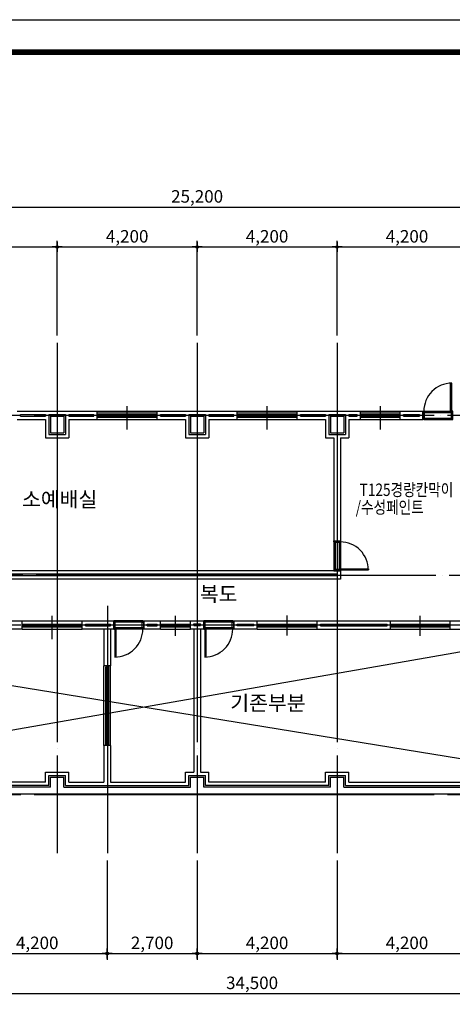
# Model space of a CAD drawing. Units: millimetres. Extents: x 232544 to 316498, y -98337 to -9144.
# Drawn here: x 251470 to 264454, y -38735 to -9144 of the extents above; entities that cross this region are included whole.
import ezdxf
from ezdxf.enums import TextEntityAlignment as Align

# ---------------------------------------------------------------- set-up
doc = ezdxf.new("R2010")
doc.units = ezdxf.units.MM
doc.header["$LTSCALE"] = 200
doc.linetypes.add('CEN', pattern=[62, 60, -1, 0, -1])
doc.layers.get('Defpoints').update_dxf_attribs({"color": 21})
for name, color, linetype in [('CEN', 1, 'CEN'), ('COL', 2, 'Continuous'), ('DIM', 21, 'Continuous'), ('FOR', 4, 'Continuous'), ('HAT', 8, 'Continuous'), ('TEX', 3, 'Continuous'), ('WAL', 3, 'Continuous'), ('WID', 4, 'Continuous')]:
    doc.layers.add(name, color=color, linetype=linetype)
doc.styles.add('굴림', font='Gulim.ttf')
doc.styles.add('휴먼세', font='휴먼세엑스포.ttf')
doc.dimstyles.new('CPDIM1', dxfattribs={"dimscale": 100, "dimtxt": 2.5, "dimasz": 1, "dimexe": 1.25, "dimexo": 1.5, "dimgap": 0.7, "dimtad": 1, "dimdec": 0, "dimzin": 1, "dimdsep": 46, "dimlunit": 6, "dimtxsty": '휴먼세', "dimblk": 'Z_DOT', "dimblk1": 'Z_DOT', "dimblk2": 'Z_DOT', "dimsah": 1, "dimcen": 2.5, "dimclrd": 21, "dimclre": 21, "dimclrt": 3, "dimadec": 0, "dimazin": 0, "dimtfac": 1, "dimtdec": 0, "dimtix": 1, "dimtmove": 2, "dimatfit": 3, "dimldrblk": 'Z_DOT', "dimfxl": 1, "dimtolj": 1, "dimtzin": 1, "dimarcsym": 0})

# ---------------------------------------------------------------- blocks, each defined once
blk = doc.blocks.new('Z_DOT')
at = {"layer": 'DIM', "color": 0}
for p, q in [((-1, 0), (1, 0)), ((0, -1), (0, 1))]:
    blk.add_line(p, q, dxfattribs=at)
for radius in [0.25, 0.125]:
    blk.add_circle((0, 0), radius, dxfattribs=at)
blk = doc.blocks.new('*D645')
at = {"layer": 'Defpoints', "color": 0, "transparency": 16777216}
for p in [(260995, -34190), (265195, -34190), (265195, -37208)]:
    blk.add_point(p, dxfattribs=at)
at = {"layer": 'DIM', "color": 21, "lineweight": -2, "transparency": 16777216}
for p, q in [((260995, -34415), (260995, -37396)), ((265195, -34415), (265195, -37396)), ((261145, -37208), (265045, -37208))]:
    blk.add_line(p, q, dxfattribs=at)
at = {"layer": 'DIM', "color": 21, "lineweight": -2, "transparency": 16777216, "xscale": 150, "yscale": 150, "zscale": 150, "rotation": 180}
blk.add_blockref('Z_DOT', (260995, -37208), dxfattribs=at)
at = {"layer": 'DIM', "color": 21, "lineweight": -2, "transparency": 16777216, "xscale": 150, "yscale": 150, "zscale": 150}
blk.add_blockref('Z_DOT', (265195, -37208), dxfattribs=at)
at = {"layer": 'DIM', "color": 3, "transparency": 16777216, "insert": (263095, -36889), "char_height": 375, "attachment_point": 5, "style": '휴먼세'}
blk.add_mtext('\\A1;4,200', dxfattribs=at)
blk = doc.blocks.new('*D646')
at = {"layer": 'Defpoints', "color": 0, "transparency": 16777216}
for p in [(256795, -34190), (260995, -34190), (260995, -37208)]:
    blk.add_point(p, dxfattribs=at)
at = {"layer": 'DIM', "color": 21, "lineweight": -2, "transparency": 16777216}
for p, q in [((256795, -34415), (256795, -37396)), ((260995, -34415), (260995, -37396)), ((256945, -37208), (260845, -37208))]:
    blk.add_line(p, q, dxfattribs=at)
at = {"layer": 'DIM', "color": 21, "lineweight": -2, "transparency": 16777216, "xscale": 150, "yscale": 150, "zscale": 150, "rotation": 180}
blk.add_blockref('Z_DOT', (256795, -37208), dxfattribs=at)
at = {"layer": 'DIM', "color": 21, "lineweight": -2, "transparency": 16777216, "xscale": 150, "yscale": 150, "zscale": 150}
blk.add_blockref('Z_DOT', (260995, -37208), dxfattribs=at)
at = {"layer": 'DIM', "color": 3, "transparency": 16777216, "insert": (258895, -36889), "char_height": 375, "attachment_point": 5, "style": '휴먼세'}
blk.add_mtext('\\A1;4,200', dxfattribs=at)
blk = doc.blocks.new('*D647')
at = {"layer": 'Defpoints', "color": 0, "transparency": 16777216}
for p in [(254095, -34190), (256795, -34190), (256795, -37208)]:
    blk.add_point(p, dxfattribs=at)
at = {"layer": 'DIM', "color": 21, "lineweight": -2, "transparency": 16777216}
for p, q in [((254095, -34415), (254095, -37396)), ((256795, -34415), (256795, -37396)), ((254245, -37208), (256645, -37208))]:
    blk.add_line(p, q, dxfattribs=at)
at = {"layer": 'DIM', "color": 21, "lineweight": -2, "transparency": 16777216, "xscale": 150, "yscale": 150, "zscale": 150, "rotation": 180}
blk.add_blockref('Z_DOT', (254095, -37208), dxfattribs=at)
at = {"layer": 'DIM', "color": 21, "lineweight": -2, "transparency": 16777216, "xscale": 150, "yscale": 150, "zscale": 150}
blk.add_blockref('Z_DOT', (256795, -37208), dxfattribs=at)
at = {"layer": 'DIM', "color": 3, "transparency": 16777216, "insert": (255445, -36889), "char_height": 375, "attachment_point": 5, "style": '휴먼세'}
blk.add_mtext('\\A1;2,700', dxfattribs=at)
blk = doc.blocks.new('*D649')
at = {"layer": 'Defpoints', "color": 0, "transparency": 16777216}
for p in [(252595, -15974), (248395, -18858), (252595, -18858)]:
    blk.add_point(p, dxfattribs=at)
at = {"layer": 'DIM', "color": 21, "lineweight": -2, "transparency": 16777216}
for p, q in [((248395, -18633), (248395, -15786)), ((248545, -15974), (252445, -15974)), ((252595, -18633), (252595, -15786))]:
    blk.add_line(p, q, dxfattribs=at)
at = {"layer": 'DIM', "color": 21, "lineweight": -2, "transparency": 16777216, "xscale": 150, "yscale": 150, "zscale": 150, "rotation": 180}
blk.add_blockref('Z_DOT', (248395, -15974), dxfattribs=at)
at = {"layer": 'DIM', "color": 21, "lineweight": -2, "transparency": 16777216, "xscale": 150, "yscale": 150, "zscale": 150}
blk.add_blockref('Z_DOT', (252595, -15974), dxfattribs=at)
at = {"layer": 'DIM', "color": 3, "transparency": 16777216, "insert": (250495, -15655), "char_height": 375, "attachment_point": 5, "style": '휴먼세'}
blk.add_mtext('\\A1;4,200', dxfattribs=at)
blk = doc.blocks.new('*D650')
at = {"layer": 'Defpoints', "color": 0, "transparency": 16777216}
for p in [(256795, -15974), (252595, -18858), (256795, -18858)]:
    blk.add_point(p, dxfattribs=at)
at = {"layer": 'DIM', "color": 21, "lineweight": -2, "transparency": 16777216}
for p, q in [((252595, -18633), (252595, -15786)), ((252745, -15974), (256645, -15974)), ((256795, -18633), (256795, -15786))]:
    blk.add_line(p, q, dxfattribs=at)
at = {"layer": 'DIM', "color": 21, "lineweight": -2, "transparency": 16777216, "xscale": 150, "yscale": 150, "zscale": 150, "rotation": 180}
blk.add_blockref('Z_DOT', (252595, -15974), dxfattribs=at)
at = {"layer": 'DIM', "color": 21, "lineweight": -2, "transparency": 16777216, "xscale": 150, "yscale": 150, "zscale": 150}
blk.add_blockref('Z_DOT', (256795, -15974), dxfattribs=at)
at = {"layer": 'DIM', "color": 3, "transparency": 16777216, "insert": (254695, -15655), "char_height": 375, "attachment_point": 5, "style": '휴먼세'}
blk.add_mtext('\\A1;4,200', dxfattribs=at)
blk = doc.blocks.new('*D651')
at = {"layer": 'Defpoints', "color": 0, "transparency": 16777216}
for p in [(260995, -15974), (256795, -18858), (260995, -18858)]:
    blk.add_point(p, dxfattribs=at)
at = {"layer": 'DIM', "color": 21, "lineweight": -2, "transparency": 16777216}
for p, q in [((256795, -18633), (256795, -15786)), ((256945, -15974), (260845, -15974)), ((260995, -18633), (260995, -15786))]:
    blk.add_line(p, q, dxfattribs=at)
at = {"layer": 'DIM', "color": 21, "lineweight": -2, "transparency": 16777216, "xscale": 150, "yscale": 150, "zscale": 150, "rotation": 180}
blk.add_blockref('Z_DOT', (256795, -15974), dxfattribs=at)
at = {"layer": 'DIM', "color": 21, "lineweight": -2, "transparency": 16777216, "xscale": 150, "yscale": 150, "zscale": 150}
blk.add_blockref('Z_DOT', (260995, -15974), dxfattribs=at)
at = {"layer": 'DIM', "color": 3, "transparency": 16777216, "insert": (258895, -15655), "char_height": 375, "attachment_point": 5, "style": '휴먼세'}
blk.add_mtext('\\A1;4,200', dxfattribs=at)
blk = doc.blocks.new('*D652')
at = {"layer": 'Defpoints', "color": 0, "transparency": 16777216}
for p in [(265195, -15974), (260995, -18858), (265195, -18858)]:
    blk.add_point(p, dxfattribs=at)
at = {"layer": 'DIM', "color": 21, "lineweight": -2, "transparency": 16777216}
for p, q in [((260995, -18633), (260995, -15786)), ((261145, -15974), (265045, -15974)), ((265195, -18633), (265195, -15786))]:
    blk.add_line(p, q, dxfattribs=at)
at = {"layer": 'DIM', "color": 21, "lineweight": -2, "transparency": 16777216, "xscale": 150, "yscale": 150, "zscale": 150, "rotation": 180}
blk.add_blockref('Z_DOT', (260995, -15974), dxfattribs=at)
at = {"layer": 'DIM', "color": 21, "lineweight": -2, "transparency": 16777216, "xscale": 150, "yscale": 150, "zscale": 150}
blk.add_blockref('Z_DOT', (265195, -15974), dxfattribs=at)
at = {"layer": 'DIM', "color": 3, "transparency": 16777216, "insert": (263095, -15655), "char_height": 375, "attachment_point": 5, "style": '휴먼세'}
blk.add_mtext('\\A1;4,200', dxfattribs=at)
blk = doc.blocks.new('*D656')
at = {"layer": 'Defpoints', "color": 0, "transparency": 16777216}
for p in [(241195, -34190), (275695, -34190), (275695, -38408)]:
    blk.add_point(p, dxfattribs=at)
at = {"layer": 'DIM', "color": 21, "lineweight": -2, "transparency": 16777216}
for p, q in [((241195, -34415), (241195, -38596)), ((275695, -34415), (275695, -38596)), ((241345, -38408), (275545, -38408))]:
    blk.add_line(p, q, dxfattribs=at)
at = {"layer": 'DIM', "color": 21, "lineweight": -2, "transparency": 16777216, "xscale": 150, "yscale": 150, "zscale": 150, "rotation": 180}
blk.add_blockref('Z_DOT', (241195, -38408), dxfattribs=at)
at = {"layer": 'DIM', "color": 21, "lineweight": -2, "transparency": 16777216, "xscale": 150, "yscale": 150, "zscale": 150}
blk.add_blockref('Z_DOT', (275695, -38408), dxfattribs=at)
at = {"layer": 'DIM', "color": 3, "transparency": 16777216, "insert": (258445, -38090), "char_height": 375, "attachment_point": 5, "style": '휴먼세'}
blk.add_mtext('\\A1;34,500', dxfattribs=at)
blk = doc.blocks.new('*D660')
at = {"layer": 'Defpoints', "color": 0, "transparency": 16777216}
for p in [(249895, -34190), (254095, -34190), (254095, -37208)]:
    blk.add_point(p, dxfattribs=at)
at = {"layer": 'DIM', "color": 21, "lineweight": -2, "transparency": 16777216}
for p, q in [((249895, -34415), (249895, -37396)), ((254095, -34415), (254095, -37396)), ((250045, -37208), (253945, -37208))]:
    blk.add_line(p, q, dxfattribs=at)
at = {"layer": 'DIM', "color": 21, "lineweight": -2, "transparency": 16777216, "xscale": 150, "yscale": 150, "zscale": 150, "rotation": 180}
blk.add_blockref('Z_DOT', (249895, -37208), dxfattribs=at)
at = {"layer": 'DIM', "color": 21, "lineweight": -2, "transparency": 16777216, "xscale": 150, "yscale": 150, "zscale": 150}
blk.add_blockref('Z_DOT', (254095, -37208), dxfattribs=at)
at = {"layer": 'DIM', "color": 3, "transparency": 16777216, "insert": (251995, -36889), "char_height": 375, "attachment_point": 5, "style": '휴먼세'}
blk.add_mtext('\\A1;4,200', dxfattribs=at)
blk = doc.blocks.new('*D661')
at = {"layer": 'Defpoints', "color": 0, "transparency": 16777216}
for p in [(269395, -14774), (244195, -18858), (269395, -18858)]:
    blk.add_point(p, dxfattribs=at)
at = {"layer": 'DIM', "color": 21, "lineweight": -2, "transparency": 16777216}
for p, q in [((244195, -18633), (244195, -14586)), ((244345, -14774), (269245, -14774)), ((269395, -18633), (269395, -14586))]:
    blk.add_line(p, q, dxfattribs=at)
at = {"layer": 'DIM', "color": 21, "lineweight": -2, "transparency": 16777216, "xscale": 150, "yscale": 150, "zscale": 150, "rotation": 180}
blk.add_blockref('Z_DOT', (244195, -14774), dxfattribs=at)
at = {"layer": 'DIM', "color": 21, "lineweight": -2, "transparency": 16777216, "xscale": 150, "yscale": 150, "zscale": 150}
blk.add_blockref('Z_DOT', (269395, -14774), dxfattribs=at)
at = {"layer": 'DIM', "color": 3, "transparency": 16777216, "insert": (256795, -14455), "char_height": 375, "attachment_point": 5, "style": '휴먼세'}
blk.add_mtext('\\A1;25,200', dxfattribs=at)
blk = doc.blocks.new('FORM1')
at = {"layer": 'FOR', "color": 8}
blk.add_lwpolyline([(6091, 11741), (48068, 11741), (48068, -17990), (6091, -17990)], close=True, dxfattribs=at)
at = {"layer": 'FOR', "const_width": 100}
blk.add_lwpolyline([(7357, 11099), (47080, 11099), (47080, -17348), (7357, -17348)], close=True, dxfattribs=at)

msp = doc.modelspace()

# ---------------------------------------------------------------- linework, layer by layer
msp.add_lwpolyline([(234517.2, -10182.7), (287305.6, -10182.7), (287305.6, -52701.9), (234517.2, -52701.9)], close=True)
msp.add_lwpolyline([(234517.2, -10182.7), (287305.6, -10182.7), (287305.6, -52701.9), (234517.2, -52701.9)], close=True)
at = {"layer": 'CEN'}
for p, q in [((252594.7, -18858.2), (252594.7, -34189.5)), ((256794.7, -18858.2), (256794.7, -34189.5)), ((260994.7, -18858.2), (260994.7, -34189.5)), ((239506.6, -21033.3), (280831.1, -21033.3)), ((239563.1, -25833.3), (280831.1, -25833.3)), ((254102.7, -26760.8), (254102.7, -34189.5)), ((239506.6, -27333.3), (280831.1, -27333.3)), ((239506.6, -32433.3), (280831.1, -32433.3))]:
    msp.add_line(p, q, dxfattribs=at)
at = {"layer": 'COL'}
for p, q in [((252394.9, -21058.3), (252394.9, -21558.3)), ((252394.9, -21058.3), (252794.9, -21058.3)), ((252794.9, -21058.3), (252794.9, -21558.3)), ((256594.9, -21058.3), (256994.9, -21058.3)), ((256594.9, -21058.3), (256594.9, -21558.3)), ((256994.9, -21058.3), (256994.9, -21558.3)), ((260794.9, -21058.3), (261194.9, -21058.3)), ((260794.9, -21058.3), (260794.9, -21558.3)), ((261194.9, -21058.3), (261194.9, -21558.3)), ((252394.9, -21558.3), (252794.9, -21558.3)), ((256594.9, -21558.3), (256994.9, -21558.3)), ((260794.9, -21558.3), (261194.9, -21558.3)), ((252394.9, -31908.3), (252794.9, -31908.3)), ((252394.9, -32208.3), (252394.9, -31908.3)), ((252794.9, -32208.3), (252794.9, -31908.3)), ((256594.9, -31908.3), (256994.9, -31908.3)), ((256594.9, -32208.3), (256594.9, -31908.3)), ((256994.9, -32208.3), (256994.9, -31908.3)), ((260794.9, -31908.3), (261194.9, -31908.3)), ((260794.9, -32208.3), (260794.9, -31908.3)), ((261194.9, -32208.3), (261194.9, -31908.3)), ((252394.9, -32208.3), (248594.9, -32208.3)), ((252794.9, -32208.3), (256594.9, -32208.3)), ((260794.9, -32208.3), (256994.9, -32208.3)), ((261194.9, -32208.3), (264994.9, -32208.3)), ((241219.9, -32408.3), (269619.7, -32408.3))]:
    msp.add_line(p, q, dxfattribs=at)
at = {"layer": 'WAL'}
for p, q in [((251394.9, -20908.3), (253794.9, -20908.3)), ((251494.9, -21058.3), (251494.9, -21008.3)), ((251494.9, -21008.3), (252244.9, -21008.3)), ((252244.9, -21008.3), (252244.9, -21058.3)), ((252344.9, -21008.3), (252344.9, -21608.3)), ((252344.9, -21008.3), (252844.9, -21008.3)), ((252844.9, -21008.3), (252844.9, -21608.3)), ((252944.9, -21008.3), (252944.9, -21058.3)), ((252944.9, -21008.3), (253694.9, -21008.3)), ((253694.9, -21058.3), (253694.9, -21008.3)), ((253794.9, -21158.3), (253794.9, -20908.3)), ((255594.9, -21158.3), (255594.9, -20908.3)), ((255594.9, -20908.3), (257994.9, -20908.3)), ((255694.9, -21058.3), (255694.9, -21008.3)), ((255694.9, -21008.3), (256444.9, -21008.3)), ((256444.9, -21008.3), (256444.9, -21058.3)), ((256544.9, -21008.3), (256544.9, -21608.3)), ((256544.9, -21008.3), (257044.9, -21008.3)), ((257044.9, -21008.3), (257044.9, -21608.3)), ((257144.9, -21008.3), (257144.9, -21058.3)), ((257144.9, -21008.3), (257894.9, -21008.3)), ((257894.9, -21058.3), (257894.9, -21008.3)), ((257994.9, -21158.3), (257994.9, -20908.3)), ((259794.9, -21158.3), (259794.9, -20908.3)), ((259794.9, -20908.3), (261694.9, -20908.3)), ((259894.9, -21058.3), (259894.9, -21008.3)), ((259894.9, -21008.3), (260644.9, -21008.3)), ((260644.9, -21008.3), (260644.9, -21058.3)), ((260744.9, -21008.3), (260744.9, -21608.3)), ((260744.9, -21008.3), (261244.9, -21008.3)), ((261244.9, -21008.3), (261244.9, -21608.3)), ((261344.9, -21008.3), (261344.9, -21058.3)), ((261344.9, -21008.3), (261594.9, -21008.3)), ((261594.9, -21058.3), (261594.9, -21008.3)), ((261694.9, -21158.3), (261694.9, -20908.3)), ((262894.9, -21158.3), (262894.9, -20908.3)), ((262894.9, -20908.3), (263569.5, -20908.3)), ((262994.9, -21058.3), (262994.9, -21008.3)), ((262994.9, -21008.3), (263469.5, -21008.3)), ((263469.5, -21008.3), (263469.5, -21058.3)), ((263569.5, -20908.3), (263569.5, -21158.3)), ((251394.9, -21158.3), (252244.9, -21158.3)), ((251494.9, -21058.3), (252244.9, -21058.3)), ((252244.9, -21158.3), (252244.9, -21708.3)), ((252944.9, -21058.3), (253694.9, -21058.3)), ((252944.9, -21158.3), (253794.9, -21158.3)), ((252944.9, -21158.3), (252944.9, -21708.3)), ((255594.9, -21158.3), (256444.9, -21158.3)), ((255694.9, -21058.3), (256444.9, -21058.3)), ((256444.9, -21158.3), (256444.9, -21708.3)), ((257144.9, -21058.3), (257894.9, -21058.3)), ((257144.9, -21158.3), (257994.9, -21158.3)), ((257144.9, -21158.3), (257144.9, -21708.3)), ((259794.9, -21158.3), (260644.9, -21158.3)), ((259894.9, -21058.3), (260644.9, -21058.3)), ((260644.9, -21158.3), (260644.9, -21708.3)), ((261344.9, -21058.3), (261594.9, -21058.3)), ((261344.9, -21158.3), (261694.9, -21158.3)), ((261344.9, -21158.3), (261344.9, -21708.3)), ((262894.9, -21158.3), (263569.5, -21158.3)), ((262994.9, -21058.3), (263469.5, -21058.3)), ((252244.9, -21708.3), (252944.9, -21708.3)), ((252344.9, -21608.3), (252844.9, -21608.3)), ((256444.9, -21708.3), (257144.9, -21708.3)), ((256544.9, -21608.3), (257044.9, -21608.3)), ((260644.9, -21708.3), (260894.7, -21708.3)), ((260744.9, -21608.3), (261244.9, -21608.3)), ((260894.7, -21708.3), (260894.7, -21908.3)), ((261094.7, -21708.3), (261094.7, -21908.3)), ((261094.7, -21708.3), (261344.9, -21708.3)), ((260894.7, -21908.3), (260894.7, -24808.3)), ((261094.7, -21908.3), (261094.7, -24808.3)), ((260894.7, -24808.3), (261094.7, -24808.3)), ((261094.7, -25708.3), (244094.9, -25708.3)), ((261094.7, -25708.3), (261094.7, -25958.3)), ((261094.7, -25958.3), (243844.9, -25958.3)), ((260994.7, -25858.3), (243944.9, -25858.3)), ((260994.7, -25808.3), (243994.9, -25808.3)), ((260994.7, -25808.3), (260994.7, -25858.3)), ((250994.9, -27208.3), (251544.9, -27208.3)), ((251544.9, -27458.3), (251544.9, -27208.3)), ((253344.9, -27208.3), (254294.9, -27208.3)), ((253344.9, -27458.3), (253344.9, -27208.3)), ((254294.9, -27458.3), (254294.9, -27208.3)), ((255194.9, -27208.3), (255694.9, -27208.3)), ((255194.9, -27458.3), (255194.9, -27208.3)), ((255694.9, -27458.3), (255694.9, -27208.3)), ((256594.9, -27208.3), (256994.9, -27208.3)), ((256594.9, -27458.3), (256594.9, -27208.3)), ((256994.9, -27458.3), (256994.9, -27208.3)), ((257894.9, -27208.3), (258594.9, -27208.3)), ((257894.9, -27458.3), (257894.9, -27208.3)), ((258594.9, -27458.3), (258594.9, -27208.3)), ((260394.9, -27208.3), (262594.9, -27208.3)), ((260394.9, -27458.3), (260394.9, -27208.3)), ((262594.9, -27458.3), (262594.9, -27208.3)), ((264394.9, -27208.3), (268094.9, -27208.3)), ((264394.9, -27458.3), (264394.9, -27208.3)), ((251544.9, -27458.3), (250994.9, -27458.3)), ((254294.9, -27458.3), (253344.9, -27458.3)), ((253444.9, -27308.3), (254194.9, -27308.3)), ((253444.9, -27358.3), (253444.9, -27308.3)), ((253444.9, -27358.3), (254194.9, -27358.3)), ((253994.9, -27458.3), (253994.9, -28558.3)), ((254194.9, -27358.3), (254194.9, -27308.3)), ((254194.9, -27458.3), (254194.9, -28558.3)), ((255694.9, -27458.3), (255194.9, -27458.3)), ((255294.9, -27308.3), (255594.9, -27308.3)), ((255294.9, -27358.3), (255294.9, -27308.3)), ((255294.9, -27358.3), (255594.9, -27358.3)), ((255594.9, -27358.3), (255594.9, -27308.3)), ((256994.9, -27458.3), (256594.9, -27458.3)), ((256694.9, -27304.8), (256894.9, -27304.8)), ((256694.9, -27354.8), (256694.9, -27304.8)), ((256694.9, -27354.8), (256894.9, -27354.8)), ((256694.9, -27458.3), (256694.9, -31758.3)), ((256894.9, -27354.8), (256894.9, -27304.8)), ((256894.9, -27458.3), (256894.9, -31758.3)), ((258594.9, -27458.3), (257894.9, -27458.3)), ((257994.9, -27308.3), (258494.9, -27308.3)), ((257994.9, -27358.3), (257994.9, -27308.3)), ((258494.9, -27358.3), (257994.9, -27358.3)), ((258494.9, -27358.3), (258494.9, -27308.3)), ((260394.9, -27458.3), (262594.9, -27458.3)), ((260494.9, -27308.3), (262494.9, -27308.3)), ((260494.9, -27358.3), (260494.9, -27308.3)), ((260494.9, -27358.3), (262494.9, -27358.3)), ((262494.9, -27358.3), (262494.9, -27308.3)), ((264394.9, -27458.3), (268094.9, -27458.3)), ((254194.9, -28558.3), (253994.9, -28558.3)), ((253994.9, -30958.3), (253994.9, -32058.3)), ((254194.9, -30958.3), (253994.9, -30958.3)), ((254194.9, -30958.3), (254194.9, -32058.3)), ((252244.9, -32058.3), (252244.9, -31758.3)), ((252244.9, -31758.3), (252944.9, -31758.3)), ((252344.9, -32158.3), (252344.9, -31858.3)), ((252344.9, -31858.3), (252844.9, -31858.3)), ((252844.9, -32158.3), (252844.9, -31858.3)), ((252944.9, -32058.3), (252944.9, -31758.3)), ((256444.9, -31758.3), (256694.9, -31758.3)), ((256444.9, -32058.3), (256444.9, -31758.3)), ((256544.9, -32158.3), (256544.9, -31858.3)), ((256544.9, -31858.3), (257044.9, -31858.3)), ((256894.9, -31758.3), (257144.9, -31758.3)), ((257044.9, -32158.3), (257044.9, -31858.3)), ((257144.9, -32058.3), (257144.9, -31758.3)), ((260644.9, -31758.3), (261344.9, -31758.3)), ((260644.9, -32058.3), (260644.9, -31758.3)), ((260744.9, -32158.3), (260744.9, -31858.3)), ((260744.9, -31858.3), (261244.9, -31858.3)), ((261244.9, -32158.3), (261244.9, -31858.3)), ((261344.9, -32058.3), (261344.9, -31758.3)), ((252344.9, -32158.3), (248644.9, -32158.3)), ((252244.9, -32058.3), (249994.9, -32058.3)), ((252844.9, -32158.3), (256544.9, -32158.3)), ((252944.9, -32058.3), (253994.9, -32058.3)), ((254194.9, -32058.3), (256444.9, -32058.3)), ((260744.9, -32158.3), (257044.9, -32158.3)), ((260644.9, -32058.3), (257144.9, -32058.3)), ((261244.9, -32158.3), (264944.9, -32158.3)), ((261344.9, -32058.3), (264844.9, -32058.3))]:
    msp.add_line(p, q, dxfattribs=at)
at = {"layer": 'WID', "color": 8}
for p, q in [((253794.9, -20908.3), (255594.9, -20908.3)), ((257994.9, -20908.3), (259794.9, -20908.3)), ((261694.9, -20908.3), (262894.9, -20908.3)), ((263599.5, -20908.3), (264439.5, -20908.3)), ((263614.5, -20948.3), (264424.5, -20948.3)), ((253794.9, -21158.3), (255594.9, -21158.3)), ((257994.9, -21158.3), (259794.9, -21158.3)), ((261694.9, -21158.3), (262894.9, -21158.3)), ((263599.5, -21158.3), (264439.5, -21158.3)), ((263614.5, -21118.3), (264424.5, -21118.3)), ((251544.9, -27208.3), (253344.9, -27208.3)), ((255164.9, -27208.3), (254324.9, -27208.3)), ((255694.9, -27208.3), (256594.9, -27208.3)), ((257864.9, -27208.3), (257024.9, -27208.3)), ((258594.9, -27208.3), (260394.9, -27208.3)), ((269219.7, -27358.3), (241419.9, -32208.3)), ((251544.9, -27458.3), (253344.9, -27458.3)), ((255164.9, -27458.3), (254324.9, -27458.3)), ((255149.9, -27248.3), (254339.9, -27248.3)), ((255149.9, -27418.3), (254339.9, -27418.3)), ((255694.9, -27458.3), (256594.9, -27458.3)), ((257864.9, -27458.3), (257024.9, -27458.3)), ((257849.9, -27248.3), (257039.9, -27248.3)), ((257849.9, -27418.3), (257039.9, -27418.3)), ((258594.9, -27458.3), (260394.9, -27458.3)), ((241419.9, -27558.3), (269061.9, -32058.3))]:
    msp.add_line(p, q, dxfattribs=at)
at = {"layer": 'WID'}
for p, q in [((253794.9, -20958.3), (255594.9, -20958.3)), ((253794.9, -21008.3), (255594.9, -21008.3)), ((254694.9, -21358.3), (254694.9, -20758.3)), ((254694.9, -21458.3), (254694.9, -20858.3)), ((257994.9, -20958.3), (259794.9, -20958.3)), ((257994.9, -21008.3), (259794.9, -21008.3)), ((258894.9, -21358.3), (258894.9, -20758.3)), ((258894.9, -21458.3), (258894.9, -20858.3)), ((261694.9, -20958.3), (262894.9, -20958.3)), ((261694.9, -21008.3), (262894.9, -21008.3)), ((262294.9, -21358.3), (262294.9, -20758.3)), ((262294.9, -21458.3), (262294.9, -20858.3)), ((253814.9, -21018.3), (255554.9, -21018.3)), ((255574.9, -21098.3), (253834.9, -21098.3)), ((253864.9, -21025.3), (254714.9, -21025.3)), ((253864.9, -21036.3), (254674.9, -21036.3)), ((253864.9, -21044.3), (254674.9, -21044.3)), ((253864.9, -21055.3), (254674.9, -21055.3)), ((254714.9, -21061.3), (255564.9, -21061.3)), ((254714.9, -21072.3), (255524.9, -21072.3)), ((254714.9, -21080.3), (255524.9, -21080.3)), ((254714.9, -21091.3), (255524.9, -21091.3)), ((258014.9, -21018.3), (259754.9, -21018.3)), ((259774.9, -21098.3), (258034.9, -21098.3)), ((258064.9, -21025.3), (258914.9, -21025.3)), ((258064.9, -21036.3), (258874.9, -21036.3)), ((258064.9, -21044.3), (258874.9, -21044.3)), ((258064.9, -21055.3), (258874.9, -21055.3)), ((258914.9, -21061.3), (259764.9, -21061.3)), ((258914.9, -21072.3), (259724.9, -21072.3)), ((258914.9, -21080.3), (259724.9, -21080.3)), ((258914.9, -21091.3), (259724.9, -21091.3)), ((261714.9, -21018.3), (262854.9, -21018.3)), ((262874.9, -21098.3), (261734.9, -21098.3)), ((261764.9, -21025.3), (262314.9, -21025.3)), ((261764.9, -21036.3), (262274.9, -21036.3)), ((261764.9, -21044.3), (262274.9, -21044.3)), ((261764.9, -21055.3), (262274.9, -21055.3)), ((262314.9, -21061.3), (262864.9, -21061.3)), ((262314.9, -21072.3), (262824.9, -21072.3)), ((262314.9, -21080.3), (262824.9, -21080.3)), ((262314.9, -21091.3), (262824.9, -21091.3)), ((260894.7, -24838.3), (260894.7, -25678.3)), ((260934.7, -24853.3), (260934.7, -25663.3)), ((261054.7, -24853.3), (261054.7, -25663.3)), ((261094.7, -24838.3), (261094.7, -25678.3)), ((252444.9, -27658.3), (252444.9, -27058.3)), ((252444.9, -27758.3), (252444.9, -27158.3)), ((256144.9, -27658.3), (256144.9, -27058.3)), ((256144.9, -27658.3), (256144.9, -27058.3)), ((259494.9, -27654.8), (259494.9, -27054.8)), ((259494.9, -27654.8), (259494.9, -27054.8)), ((262594.9, -27208.3), (264394.9, -27208.3)), ((263494.9, -27658.3), (263494.9, -27058.3)), ((263494.9, -27658.3), (263494.9, -27058.3)), ((251544.9, -27308.3), (253344.9, -27308.3)), ((251564.9, -27318.3), (253304.9, -27318.3)), ((253324.9, -27398.3), (251584.9, -27398.3)), ((251614.9, -27325.3), (252464.9, -27325.3)), ((251614.9, -27336.3), (252424.9, -27336.3)), ((251614.9, -27344.3), (252424.9, -27344.3)), ((251614.9, -27355.3), (252424.9, -27355.3)), ((252464.9, -27361.3), (253314.9, -27361.3)), ((252464.9, -27372.3), (253274.9, -27372.3)), ((252464.9, -27380.3), (253274.9, -27380.3)), ((252464.9, -27391.3), (253274.9, -27391.3)), ((255694.9, -27308.3), (256594.9, -27308.3)), ((255694.9, -27358.3), (256594.9, -27358.3)), ((255714.9, -27318.3), (256554.9, -27318.3)), ((256574.9, -27398.3), (255734.9, -27398.3)), ((255764.9, -27325.3), (256164.9, -27325.3)), ((255764.9, -27336.3), (256124.9, -27336.3)), ((255764.9, -27344.3), (256124.9, -27344.3)), ((255764.9, -27355.3), (256124.9, -27355.3)), ((256164.9, -27361.3), (256564.9, -27361.3)), ((256164.9, -27372.3), (256524.9, -27372.3)), ((256164.9, -27380.3), (256524.9, -27380.3)), ((256164.9, -27391.3), (256524.9, -27391.3)), ((258594.9, -27308.3), (260394.9, -27308.3)), ((258614.9, -27318.3), (260354.9, -27318.3)), ((260374.9, -27398.3), (258634.9, -27398.3)), ((258664.9, -27325.3), (259514.9, -27325.3)), ((258664.9, -27336.3), (259474.9, -27336.3)), ((258664.9, -27344.3), (259474.9, -27344.3)), ((258664.9, -27355.3), (259474.9, -27355.3)), ((259514.9, -27361.3), (260364.9, -27361.3)), ((259514.9, -27372.3), (260324.9, -27372.3)), ((259514.9, -27380.3), (260324.9, -27380.3)), ((259514.9, -27391.3), (260324.9, -27391.3)), ((262594.9, -27308.3), (264394.9, -27308.3)), ((262594.9, -27458.3), (264394.9, -27458.3)), ((262614.9, -27318.3), (264354.9, -27318.3)), ((264374.9, -27398.3), (262634.9, -27398.3)), ((262664.9, -27325.3), (263514.9, -27325.3)), ((262664.9, -27336.3), (263474.9, -27336.3)), ((262664.9, -27344.3), (263474.9, -27344.3)), ((262664.9, -27355.3), (263474.9, -27355.3)), ((263514.9, -27361.3), (264364.9, -27361.3)), ((263514.9, -27372.3), (264324.9, -27372.3)), ((263514.9, -27380.3), (264324.9, -27380.3)), ((263514.9, -27391.3), (264324.9, -27391.3)), ((253994.9, -30958.3), (253994.9, -28558.3)), ((254054.9, -28558.3), (254054.9, -28598.3)), ((254054.9, -28598.3), (254134.9, -28598.3)), ((254054.9, -30958.3), (254054.9, -28598.3)), ((254079.9, -28598.3), (254079.9, -28638.3)), ((254109.9, -28598.3), (254079.9, -28598.3)), ((254079.9, -30878.3), (254079.9, -28598.3)), ((254079.9, -28638.3), (254109.9, -28638.3)), ((254090.9, -30878.3), (254090.9, -28638.3)), ((254098.9, -30878.3), (254098.9, -28638.3)), ((254109.9, -28638.3), (254109.9, -28598.3)), ((254109.9, -30878.3), (254109.9, -28638.3)), ((254134.9, -28578.3), (254134.9, -28558.3)), ((254134.9, -28578.3), (254134.9, -30918.3)), ((254194.9, -30958.3), (254194.9, -28558.3)), ((254054.9, -30918.3), (254134.9, -30918.3)), ((254079.9, -30878.3), (254079.9, -30918.3)), ((254109.9, -30878.3), (254079.9, -30878.3)), ((254079.9, -30918.3), (254109.9, -30918.3)), ((254109.9, -30918.3), (254109.9, -30878.3)), ((254134.9, -30918.3), (254134.9, -30958.3))]:
    msp.add_line(p, q, dxfattribs=at)
for points in [[(264439.5, -20908.3), (264439.5, -20068.3, 0.4142136), (263599.5, -20908.3)], [(261094.7, -25678.3), (261934.7, -25678.3, 0.4142136), (261094.7, -24838.3)], [(254324.9, -27458.3), (254324.9, -28298.3, 0.4142136), (255164.9, -27458.3)], [(257024.9, -27458.3), (257024.9, -28298.3, 0.4142136), (257864.9, -27458.3)]]:
    msp.add_lwpolyline(points, format="xyb", dxfattribs=at)
for points in [[(264439.5, -20908.3), (264404.5, -20908.3), (264404.5, -20068.3), (264439.5, -20068.3)], [(253794.9, -21043.3), (253794.9, -21018.3), (253814.9, -21018.3), (253814.9, -21058.3), (253834.9, -21058.3), (253834.9, -21098.3), (253794.9, -21098.3), (253794.9, -21073.3)], [(255594.9, -21043.3), (255594.9, -21018.3), (255554.9, -21018.3), (255554.9, -21058.3), (255574.9, -21058.3), (255574.9, -21098.3), (255594.9, -21098.3), (255594.9, -21073.3)], [(257994.9, -21043.3), (257994.9, -21018.3), (258014.9, -21018.3), (258014.9, -21058.3), (258034.9, -21058.3), (258034.9, -21098.3), (257994.9, -21098.3), (257994.9, -21073.3)], [(259794.9, -21043.3), (259794.9, -21018.3), (259754.9, -21018.3), (259754.9, -21058.3), (259774.9, -21058.3), (259774.9, -21098.3), (259794.9, -21098.3), (259794.9, -21073.3)], [(261694.9, -21043.3), (261694.9, -21018.3), (261714.9, -21018.3), (261714.9, -21058.3), (261734.9, -21058.3), (261734.9, -21098.3), (261694.9, -21098.3), (261694.9, -21073.3)], [(262894.9, -21043.3), (262894.9, -21018.3), (262854.9, -21018.3), (262854.9, -21058.3), (262874.9, -21058.3), (262874.9, -21098.3), (262894.9, -21098.3), (262894.9, -21073.3)], [(261094.7, -25678.3), (261094.7, -25643.3), (261934.7, -25643.3), (261934.7, -25678.3)], [(251544.9, -27343.3), (251544.9, -27318.3), (251564.9, -27318.3), (251564.9, -27358.3), (251584.9, -27358.3), (251584.9, -27398.3), (251544.9, -27398.3), (251544.9, -27373.3)], [(253344.9, -27343.3), (253344.9, -27318.3), (253304.9, -27318.3), (253304.9, -27358.3), (253324.9, -27358.3), (253324.9, -27398.3), (253344.9, -27398.3), (253344.9, -27373.3)], [(254324.9, -27458.3), (254359.9, -27458.3), (254359.9, -28298.3), (254324.9, -28298.3)], [(255694.9, -27343.3), (255694.9, -27318.3), (255714.9, -27318.3), (255714.9, -27358.3), (255734.9, -27358.3), (255734.9, -27398.3), (255694.9, -27398.3), (255694.9, -27373.3)], [(256594.9, -27343.3), (256594.9, -27318.3), (256554.9, -27318.3), (256554.9, -27358.3), (256574.9, -27358.3), (256574.9, -27398.3), (256594.9, -27398.3), (256594.9, -27373.3)], [(257024.9, -27458.3), (257059.9, -27458.3), (257059.9, -28298.3), (257024.9, -28298.3)], [(258594.9, -27343.3), (258594.9, -27318.3), (258614.9, -27318.3), (258614.9, -27358.3), (258634.9, -27358.3), (258634.9, -27398.3), (258594.9, -27398.3), (258594.9, -27373.3)], [(260394.9, -27343.3), (260394.9, -27318.3), (260354.9, -27318.3), (260354.9, -27358.3), (260374.9, -27358.3), (260374.9, -27398.3), (260394.9, -27398.3), (260394.9, -27373.3)], [(262594.9, -27343.3), (262594.9, -27318.3), (262614.9, -27318.3), (262614.9, -27358.3), (262634.9, -27358.3), (262634.9, -27398.3), (262594.9, -27398.3), (262594.9, -27373.3)], [(264394.9, -27343.3), (264394.9, -27318.3), (264354.9, -27318.3), (264354.9, -27358.3), (264374.9, -27358.3), (264374.9, -27398.3), (264394.9, -27398.3), (264394.9, -27373.3)]]:
    msp.add_lwpolyline(points, dxfattribs=at)
for points in [[(263569.5, -20908.3), (263599.5, -20908.3), (263599.5, -20948.3), (263614.5, -20948.3), (263614.5, -21118.3), (263599.5, -21118.3), (263599.5, -21158.3), (263569.5, -21158.3)], [(264469.5, -20908.3), (264439.5, -20908.3), (264439.5, -20948.3), (264424.5, -20948.3), (264424.5, -21118.3), (264439.5, -21118.3), (264439.5, -21158.3), (264469.5, -21158.3)], [(253824.9, -21055.3), (253864.9, -21055.3), (253864.9, -21025.3), (253824.9, -21025.3)], [(254674.9, -21055.3), (254714.9, -21055.3), (254714.9, -21025.3), (254674.9, -21025.3)], [(254674.9, -21091.3), (254714.9, -21091.3), (254714.9, -21061.3), (254674.9, -21061.3)], [(255524.9, -21091.3), (255564.9, -21091.3), (255564.9, -21061.3), (255524.9, -21061.3)], [(258024.9, -21055.3), (258064.9, -21055.3), (258064.9, -21025.3), (258024.9, -21025.3)], [(258874.9, -21055.3), (258914.9, -21055.3), (258914.9, -21025.3), (258874.9, -21025.3)], [(258874.9, -21091.3), (258914.9, -21091.3), (258914.9, -21061.3), (258874.9, -21061.3)], [(259724.9, -21091.3), (259764.9, -21091.3), (259764.9, -21061.3), (259724.9, -21061.3)], [(261724.9, -21055.3), (261764.9, -21055.3), (261764.9, -21025.3), (261724.9, -21025.3)], [(262274.9, -21055.3), (262314.9, -21055.3), (262314.9, -21025.3), (262274.9, -21025.3)], [(262274.9, -21091.3), (262314.9, -21091.3), (262314.9, -21061.3), (262274.9, -21061.3)], [(262824.9, -21091.3), (262864.9, -21091.3), (262864.9, -21061.3), (262824.9, -21061.3)], [(261094.7, -24808.3), (261094.7, -24838.3), (261054.7, -24838.3), (261054.7, -24853.3), (260934.7, -24853.3), (260934.7, -24838.3), (260894.7, -24838.3), (260894.7, -24808.3)], [(261094.7, -25708.3), (261094.7, -25678.3), (261054.7, -25678.3), (261054.7, -25663.3), (260934.7, -25663.3), (260934.7, -25678.3), (260894.7, -25678.3), (260894.7, -25708.3)], [(254294.9, -27458.3), (254324.9, -27458.3), (254324.9, -27418.3), (254339.9, -27418.3), (254339.9, -27248.3), (254324.9, -27248.3), (254324.9, -27208.3), (254294.9, -27208.3)], [(255194.9, -27458.3), (255164.9, -27458.3), (255164.9, -27418.3), (255149.9, -27418.3), (255149.9, -27248.3), (255164.9, -27248.3), (255164.9, -27208.3), (255194.9, -27208.3)], [(256994.9, -27458.3), (257024.9, -27458.3), (257024.9, -27418.3), (257039.9, -27418.3), (257039.9, -27248.3), (257024.9, -27248.3), (257024.9, -27208.3), (256994.9, -27208.3)], [(257894.9, -27458.3), (257864.9, -27458.3), (257864.9, -27418.3), (257849.9, -27418.3), (257849.9, -27248.3), (257864.9, -27248.3), (257864.9, -27208.3), (257894.9, -27208.3)], [(251574.9, -27355.3), (251614.9, -27355.3), (251614.9, -27325.3), (251574.9, -27325.3)], [(252424.9, -27355.3), (252464.9, -27355.3), (252464.9, -27325.3), (252424.9, -27325.3)], [(252424.9, -27391.3), (252464.9, -27391.3), (252464.9, -27361.3), (252424.9, -27361.3)], [(253274.9, -27391.3), (253314.9, -27391.3), (253314.9, -27361.3), (253274.9, -27361.3)], [(255724.9, -27355.3), (255764.9, -27355.3), (255764.9, -27325.3), (255724.9, -27325.3)], [(256124.9, -27355.3), (256164.9, -27355.3), (256164.9, -27325.3), (256124.9, -27325.3)], [(256124.9, -27391.3), (256164.9, -27391.3), (256164.9, -27361.3), (256124.9, -27361.3)], [(256524.9, -27391.3), (256564.9, -27391.3), (256564.9, -27361.3), (256524.9, -27361.3)], [(258624.9, -27355.3), (258664.9, -27355.3), (258664.9, -27325.3), (258624.9, -27325.3)], [(259474.9, -27355.3), (259514.9, -27355.3), (259514.9, -27325.3), (259474.9, -27325.3)], [(259474.9, -27391.3), (259514.9, -27391.3), (259514.9, -27361.3), (259474.9, -27361.3)], [(260324.9, -27391.3), (260364.9, -27391.3), (260364.9, -27361.3), (260324.9, -27361.3)], [(262624.9, -27355.3), (262664.9, -27355.3), (262664.9, -27325.3), (262624.9, -27325.3)], [(263474.9, -27355.3), (263514.9, -27355.3), (263514.9, -27325.3), (263474.9, -27325.3)], [(263474.9, -27391.3), (263514.9, -27391.3), (263514.9, -27361.3), (263474.9, -27361.3)], [(264324.9, -27391.3), (264364.9, -27391.3), (264364.9, -27361.3), (264324.9, -27361.3)]]:
    msp.add_lwpolyline(points, close=True, dxfattribs=at)

# ---------------------------------------------------------------- block references
at = {"layer": 'HAT', "xscale": 1.5, "yscale": 1.5, "zscale": 1.5}
msp.add_blockref('FORM1', (223407.3, -26755.6), dxfattribs=at)

# ---------------------------------------------------------------- texts
at = {"layer": 'TEX', "style": '굴림', "width": 0.8}
for s, p in [('T125경량칸막이', (263080.3, -23319.7)), ('/수성페인트', (262576.6, -23847.6))]:
    msp.add_text(s, height=375, dxfattribs=at).set_placement(p, align=Align.MIDDLE)
at = {"layer": 'TEX', "style": '휴먼세'}
for s, p in [('소예배실', (252669.4, -23618.2)), ('복도', (257442.2, -26463.7)), ('기존부분', (258921.4, -29739.5))]:
    msp.add_text(s, height=450, dxfattribs=at).set_placement(p, align=Align.MIDDLE)

# ---------------------------------------------------------------- dimensions: what is measured, and where the dimension line sits
at = {"layer": 'DIM'}
for base, p1, p2, picture, middle in [((269394.7, -14773.9), (244194.7, -18858.2), (269394.7, -18858.2), '*D661', (256794.7, -14455.2)), ((252594.7, -15973.9), (248394.7, -18858.2), (252594.7, -18858.2), '*D649', (250494.7, -15655.2)), ((256794.7, -15973.9), (252594.7, -18858.2), (256794.7, -18858.2), '*D650', (254694.7, -15655.2)), ((260994.7, -15973.9), (256794.7, -18858.2), (260994.7, -18858.2), '*D651', (258894.7, -15655.2)), ((265194.7, -15973.9), (260994.7, -18858.2), (265194.7, -18858.2), '*D652', (263094.7, -15655.2)), ((275694.7, -38408.2), (241194.7, -34189.5), (275694.7, -34189.5), '*D656', (258444.7, -38090)), ((254094.7, -37208.2), (249894.7, -34189.5), (254094.7, -34189.5), '*D660', (251994.7, -36889.5)), ((256794.7, -37208.2), (254094.7, -34189.5), (256794.7, -34189.5), '*D647', (255444.7, -36889.5)), ((260994.7, -37208.2), (256794.7, -34189.5), (260994.7, -34189.5), '*D646', (258894.7, -36889.5)), ((265194.7, -37208.2), (260994.7, -34189.5), (265194.7, -34189.5), '*D645', (263094.7, -36889.5))]:
    dim = msp.add_linear_dim(base=base, p1=p1, p2=p2, dimstyle='CPDIM1', override={"dimscale": 150}, dxfattribs=at)
    dim.commit()
    dim.dimension.update_dxf_attribs({"geometry": picture, "text_midpoint": middle})

doc.saveas('drawing.dxf')
